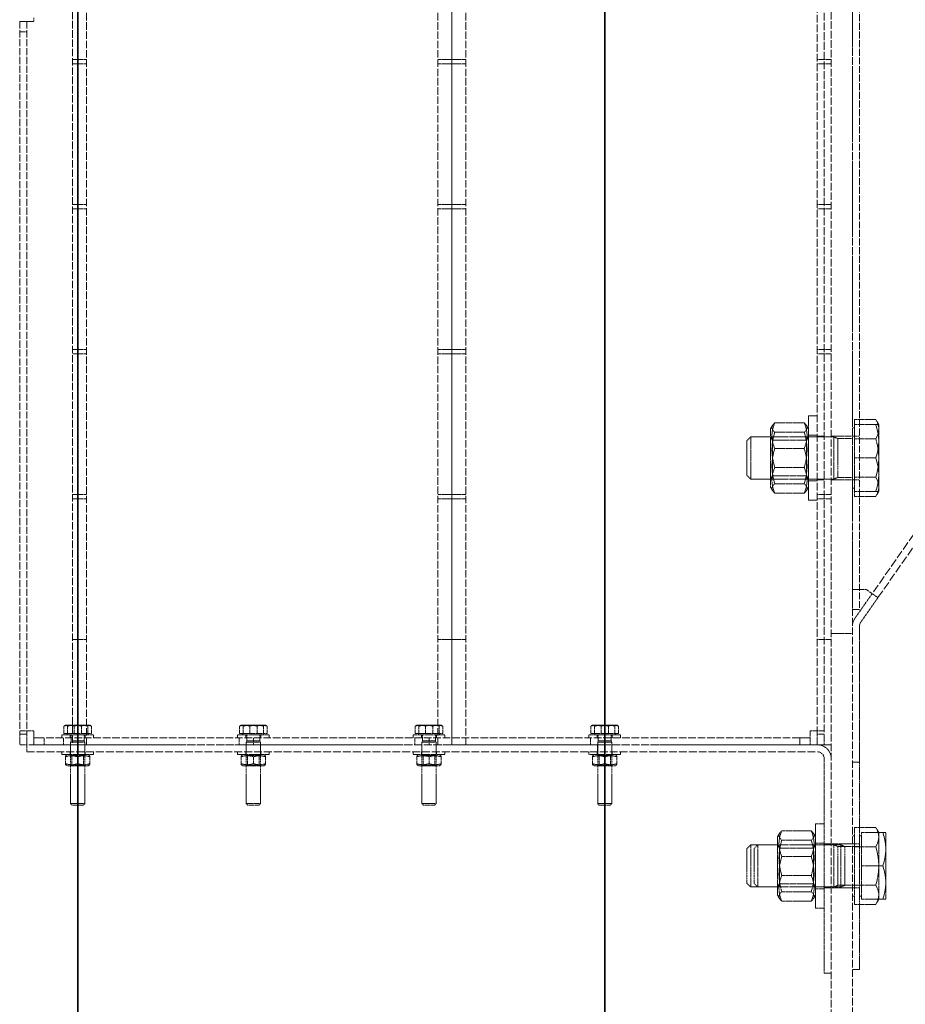
# Model space of a CAD drawing. Units: millimetres. Extents: x 11990 to 28246, y 20741 to 31881.
# Drawn here: x 18685 to 18937, y 27454 to 27734 of the extents above; entities that cross this region are included whole.
import ezdxf

# ---------------------------------------------------------------- set-up
doc = ezdxf.new("R2010")
doc.units = ezdxf.units.MM
doc.linetypes.add('DASHED', pattern=[0.2068, 0.1655, -0.0413])
doc.layers.add('Hidden (ISO)', color=1, linetype='DASHED', lineweight=18, true_color=0xff0000)
doc.layers.add('Visible (ISO)', color=7, linetype='Continuous', lineweight=35)

msp = doc.modelspace()

# ---------------------------------------------------------------- linework, layer by layer
at = {"layer": 'Hidden (ISO)', "ltscale": 13.084946}
for p, q in [((18915.534, 29384.642), (18915.534, 27104.642)), ((18921.534, 27104.642), (18921.534, 29384.642))]:
    msp.add_line(p, q, dxfattribs=at)
at = {"layer": 'Hidden (ISO)', "ltscale": 13.427397}
for p, q in [((18911.534, 27530.966), (18911.534, 29085.966)), ((18913.534, 29085.966), (18913.534, 27530.966))]:
    msp.add_line(p, q, dxfattribs=at)
at = {"layer": 'Hidden (ISO)', "ltscale": 12.789454}
for p, q in [((18703.534, 27527.962), (18703.534, 29009.083)), ((18803.534, 27527.962), (18803.534, 29009.083)), ((18811.534, 27527.962), (18811.534, 29009.083))]:
    msp.add_line(p, q, dxfattribs=at)
at = {"layer": 'Hidden (ISO)', "ltscale": 12.779774}
for p, q in [((18699.534, 29007.962), (18699.534, 27527.962)), ((18807.534, 29007.962), (18807.534, 27527.962)), ((18807.534, 27527.962), (18807.534, 29007.962))]:
    msp.add_line(p, q, dxfattribs=at)
at = {"layer": 'Hidden (ISO)', "ltscale": 11.88325}
for p, q in [((18921.53, 27959.642), (18921.53, 27566.449)), ((18923.53, 27959.642), (18923.53, 27566.449))]:
    msp.add_line(p, q, dxfattribs=at)
at = {"layer": 'Hidden (ISO)', "ltscale": 14.296005}
for p, q in [((19198.485, 27958.494), (18927.168, 27571.014)), ((18928.807, 27569.867), (19200.123, 27957.347))]:
    msp.add_line(p, q, dxfattribs=at)
at = {"layer": 'Hidden (ISO)', "ltscale": 0.298944}
for p, q in [((18684.534, 27733.966), (18688.534, 27733.966)), ((18928.807, 27569.867), (18925.53, 27572.161)), ((18688.534, 27531.966), (18684.534, 27531.966)), ((18699.034, 27528.666), (18703.034, 27528.666)), ((18749.034, 27528.666), (18753.034, 27528.666)), ((18799.034, 27528.666), (18803.034, 27528.666)), ((18849.034, 27528.666), (18853.034, 27528.666)), ((18699.034, 27511.196), (18703.034, 27511.196)), ((18749.034, 27511.196), (18753.034, 27511.196)), ((18799.034, 27511.196), (18803.034, 27511.196)), ((18849.034, 27511.196), (18853.034, 27511.196))]:
    msp.add_line(p, q, dxfattribs=at)
at = {"layer": 'Hidden (ISO)', "ltscale": 12.209865}
for p, q in [((18684.534, 27733.966), (18684.534, 27531.966)), ((18686.534, 27733.966), (18686.534, 27531.966))]:
    msp.add_line(p, q, dxfattribs=at)
at = {"layer": 'Hidden (ISO)', "ltscale": 0.047494}
msp.add_line((18688.534, 27734.966), (18688.534, 27733.966), dxfattribs=at)
at = {"layer": 'Hidden (ISO)', "ltscale": 0.095089}
for p, q in [((18686.534, 27730.966), (18684.534, 27730.966)), ((18911.534, 27615.892), (18913.534, 27615.892)), ((18911.534, 27603.392), (18913.534, 27603.392)), ((18923.53, 27572.161), (18921.53, 27572.161)), ((18923.53, 27566.449), (18921.53, 27566.449)), ((18913.534, 27531.966), (18911.534, 27531.966)), ((18684.534, 27530.966), (18686.534, 27530.966)), ((18688.534, 27529.966), (18688.534, 27527.966)), ((18691.534, 27527.966), (18691.534, 27529.966)), ((18696.984, 27527.966), (18696.984, 27529.966)), ((18701.084, 27527.966), (18701.084, 27529.966)), ((18746.984, 27527.966), (18746.984, 27529.966)), ((18751.084, 27527.966), (18751.084, 27529.966)), ((18796.984, 27527.966), (18796.984, 27529.966)), ((18801.084, 27527.966), (18801.084, 27529.966)), ((18846.984, 27527.966), (18846.984, 27529.966)), ((18851.084, 27527.966), (18851.084, 27529.966)), ((18906.534, 27529.966), (18906.534, 27527.966)), ((18909.534, 27527.966), (18909.534, 27529.966)), ((18913.534, 27530.966), (18911.534, 27530.966)), ((18686.534, 27527.966), (18684.534, 27527.966)), ((18686.534, 27527.962), (18686.534, 27525.962)), ((18698.984, 27527.962), (18698.984, 27525.962)), ((18703.084, 27527.962), (18703.084, 27525.962)), ((18748.984, 27527.962), (18748.984, 27525.962)), ((18753.084, 27527.962), (18753.084, 27525.962)), ((18798.984, 27527.962), (18798.984, 27525.962)), ((18803.084, 27527.962), (18803.084, 27525.962)), ((18848.984, 27527.962), (18848.984, 27525.962)), ((18853.084, 27527.962), (18853.084, 27525.962)), ((18911.534, 27527.966), (18913.534, 27527.966)), ((18923.534, 27522.967), (18921.534, 27522.967)), ((18913.534, 27499.712), (18915.534, 27499.712)), ((18918.284, 27499.462), (18916.284, 27499.462)), ((18921.534, 27499.712), (18923.534, 27499.712)), ((18923.534, 27498.988), (18921.534, 27498.988)), ((18913.534, 27487.212), (18915.534, 27487.212)), ((18918.284, 27487.462), (18916.284, 27487.462)), ((18923.534, 27487.935), (18921.534, 27487.935)), ((18921.534, 27487.212), (18923.534, 27487.212)), ((18923.534, 27463.956), (18921.534, 27463.956)), ((18913.534, 27462.962), (18915.534, 27462.962))]:
    msp.add_line(p, q, dxfattribs=at)
at = {"layer": 'Hidden (ISO)', "ltscale": 0.190278}
for p, q in [((18703.534, 27723.162), (18699.534, 27723.162)), ((18703.534, 27721.862), (18699.534, 27721.862)), ((18807.534, 27723.162), (18803.534, 27723.162)), ((18807.534, 27721.862), (18803.534, 27721.862)), ((18811.534, 27723.162), (18807.534, 27723.162)), ((18811.534, 27721.862), (18807.534, 27721.862)), ((18915.534, 27723.162), (18911.534, 27723.162)), ((18915.534, 27721.862), (18911.534, 27721.862)), ((18703.534, 27681.862), (18699.534, 27681.862)), ((18703.534, 27680.562), (18699.534, 27680.562)), ((18807.534, 27681.862), (18803.534, 27681.862)), ((18807.534, 27680.562), (18803.534, 27680.562)), ((18811.534, 27681.862), (18807.534, 27681.862)), ((18811.534, 27680.562), (18807.534, 27680.562)), ((18915.534, 27681.862), (18911.534, 27681.862)), ((18915.534, 27680.562), (18911.534, 27680.562)), ((18703.534, 27640.562), (18699.534, 27640.562)), ((18807.534, 27640.562), (18803.534, 27640.562)), ((18811.534, 27640.562), (18807.534, 27640.562)), ((18915.534, 27640.562), (18911.534, 27640.562)), ((18703.534, 27639.262), (18699.534, 27639.262)), ((18807.534, 27639.262), (18803.534, 27639.262)), ((18811.534, 27639.262), (18807.534, 27639.262)), ((18915.534, 27639.262), (18911.534, 27639.262)), ((18703.534, 27599.262), (18699.534, 27599.262)), ((18807.534, 27599.262), (18803.534, 27599.262)), ((18811.534, 27599.262), (18807.534, 27599.262)), ((18915.534, 27599.262), (18911.534, 27599.262)), ((18703.534, 27597.962), (18699.534, 27597.962)), ((18807.534, 27597.962), (18803.534, 27597.962)), ((18811.534, 27597.962), (18807.534, 27597.962)), ((18915.534, 27597.962), (18911.534, 27597.962)), ((18703.534, 27557.962), (18699.534, 27557.962)), ((18807.534, 27557.962), (18803.534, 27557.962)), ((18811.534, 27557.962), (18807.534, 27557.962)), ((18915.534, 27557.962), (18911.534, 27557.962)), ((18684.534, 27531.966), (18684.534, 27527.966)), ((18686.534, 27531.966), (18686.534, 27527.966)), ((18911.534, 27527.962), (18915.534, 27527.962))]:
    msp.add_line(p, q, dxfattribs=at)
at = {"layer": 'Hidden (ISO)', "ltscale": 1.794166}
for p, q in [((18909.034, 27621.642), (18909.034, 27597.642)), ((18911.034, 27505.462), (18911.034, 27481.462))]:
    msp.add_line(p, q, dxfattribs=at)
at = {"layer": 'Hidden (ISO)', "ltscale": 0.118886}
for p, q in [((18909.034, 27621.642), (18911.534, 27621.642)), ((18909.034, 27616.142), (18911.534, 27616.142)), ((18909.034, 27603.142), (18911.534, 27603.142)), ((18909.034, 27597.642), (18911.534, 27597.642)), ((18911.034, 27505.462), (18913.534, 27505.462)), ((18911.034, 27499.962), (18913.534, 27499.962)), ((18911.034, 27486.962), (18913.534, 27486.962)), ((18911.034, 27481.462), (18913.534, 27481.462))]:
    msp.add_line(p, q, dxfattribs=at)
at = {"layer": 'Hidden (ISO)', "ltscale": 0.055818}
for p, q in [((18898.234, 27617.942), (18898.821, 27618.959)), ((18909.034, 27617.942), (18908.446, 27618.959)), ((18898.234, 27601.342), (18898.821, 27600.324)), ((18909.034, 27601.342), (18908.446, 27600.324)), ((18900.234, 27501.762), (18900.821, 27502.779)), ((18911.034, 27501.762), (18910.446, 27502.779)), ((18900.234, 27485.162), (18900.821, 27484.144)), ((18911.034, 27485.162), (18910.446, 27484.144))]:
    msp.add_line(p, q, dxfattribs=at)
at = {"layer": 'Hidden (ISO)', "ltscale": 0.398932}
for p, q in [((18899.442, 27619.68), (18907.826, 27619.68)), ((18899.442, 27616.99), (18907.826, 27616.99)), ((18899.442, 27612.331), (18907.826, 27612.331)), ((18899.442, 27606.952), (18907.826, 27606.952)), ((18899.442, 27602.293), (18907.826, 27602.293)), ((18899.442, 27599.603), (18907.826, 27599.603)), ((18901.442, 27503.5), (18909.826, 27503.5)), ((18901.442, 27500.81), (18909.826, 27500.81)), ((18901.442, 27496.151), (18909.826, 27496.151)), ((18901.442, 27490.772), (18909.826, 27490.772)), ((18901.442, 27486.113), (18909.826, 27486.113)), ((18901.442, 27483.423), (18909.826, 27483.423))]:
    msp.add_line(p, q, dxfattribs=at)
at = {"layer": 'Hidden (ISO)', "ltscale": 0.028461}
for p, q in [((18922.134, 27618.242), (18921.534, 27618.242)), ((18922.134, 27601.042), (18921.534, 27601.042)), ((18922.134, 27502.062), (18921.534, 27502.062)), ((18924.134, 27502.062), (18923.534, 27502.062)), ((18922.134, 27484.862), (18921.534, 27484.862)), ((18924.134, 27484.862), (18923.534, 27484.862))]:
    msp.add_line(p, q, dxfattribs=at)
at = {"layer": 'Hidden (ISO)', "ltscale": 0.139795}
for p, q in [((18922.134, 27619.142), (18922.134, 27620.611)), ((18922.134, 27598.672), (18922.134, 27600.142))]:
    msp.add_line(p, q, dxfattribs=at)
at = {"layer": 'Hidden (ISO)', "ltscale": 0.287917}
for p, q in [((18922.134, 27620.611), (18928.185, 27620.611)), ((18922.134, 27619.142), (18928.185, 27619.142)), ((18922.134, 27615.126), (18928.185, 27615.126)), ((18922.134, 27609.642), (18928.185, 27609.642)), ((18922.134, 27604.157), (18928.185, 27604.157)), ((18922.134, 27600.142), (18928.185, 27600.142)), ((18922.134, 27598.672), (18928.185, 27598.672)), ((18922.134, 27504.431), (18928.185, 27504.431)), ((18924.134, 27502.962), (18930.185, 27502.962)), ((18922.134, 27498.946), (18928.185, 27498.946)), ((18924.134, 27493.462), (18930.185, 27493.462)), ((18922.134, 27487.977), (18928.185, 27487.977)), ((18924.134, 27483.962), (18930.185, 27483.962)), ((18922.134, 27482.492), (18928.185, 27482.492))]:
    msp.add_line(p, q, dxfattribs=at)
at = {"layer": 'Hidden (ISO)', "ltscale": 0.521994}
for p, q in [((18922.134, 27609.642), (18922.134, 27619.142)), ((18922.134, 27600.142), (18922.134, 27609.642)), ((18922.134, 27498.946), (18922.134, 27504.431)), ((18924.134, 27493.462), (18924.134, 27502.962)), ((18922.134, 27487.977), (18922.134, 27498.946)), ((18924.134, 27483.962), (18924.134, 27493.462)), ((18922.134, 27482.492), (18922.134, 27487.977))]:
    msp.add_line(p, q, dxfattribs=at)
at = {"layer": 'Hidden (ISO)', "ltscale": 0.080668}
for p, q in [((18929.034, 27619.142), (18928.185, 27620.611)), ((18929.034, 27600.142), (18928.185, 27598.672)), ((18929.034, 27502.962), (18928.185, 27504.431)), ((18929.034, 27483.962), (18928.185, 27482.492))]:
    msp.add_line(p, q, dxfattribs=at)
at = {"layer": 'Hidden (ISO)', "ltscale": 0.473387}
for p, q in [((18929.034, 27614.392), (18929.034, 27619.142)), ((18929.034, 27604.892), (18929.034, 27614.392)), ((18929.034, 27600.142), (18929.034, 27604.892)), ((18929.034, 27493.462), (18929.034, 27501.689)), ((18931.034, 27498.212), (18931.034, 27502.962)), ((18931.034, 27488.712), (18931.034, 27498.212)), ((18929.034, 27485.234), (18929.034, 27493.462)), ((18931.034, 27483.962), (18931.034, 27488.712))]:
    msp.add_line(p, q, dxfattribs=at)
at = {"layer": 'Hidden (ISO)', "ltscale": 0.072162}
for p, q in [((18891.534, 27614.568), (18892.607, 27615.642)), ((18891.534, 27604.715), (18892.607, 27603.642)), ((18891.534, 27498.388), (18892.607, 27499.462)), ((18893.534, 27498.388), (18894.607, 27499.462)), ((18891.534, 27488.535), (18892.607, 27487.462)), ((18893.534, 27488.535), (18894.607, 27487.462))]:
    msp.add_line(p, q, dxfattribs=at)
at = {"layer": 'Hidden (ISO)', "ltscale": 0.897033}
for p, q in [((18892.607, 27615.642), (18892.607, 27603.642)), ((18916.284, 27615.642), (18916.284, 27603.642)), ((18892.607, 27499.462), (18892.607, 27487.462)), ((18894.607, 27499.462), (18894.607, 27487.462)), ((18916.284, 27499.462), (18916.284, 27487.462)), ((18918.284, 27499.462), (18918.284, 27487.462))]:
    msp.add_line(p, q, dxfattribs=at)
at = {"layer": 'Hidden (ISO)', "ltscale": 1.126762}
for p, q in [((18916.284, 27615.642), (18892.607, 27615.642)), ((18916.284, 27603.642), (18892.607, 27603.642)), ((18916.284, 27499.462), (18892.607, 27499.462)), ((18916.284, 27487.462), (18892.607, 27487.462))]:
    msp.add_line(p, q, dxfattribs=at)
at = {"layer": 'Hidden (ISO)', "ltscale": 1.240934}
for p, q in [((18898.234, 27617.942), (18898.234, 27601.342)), ((18900.234, 27501.762), (18900.234, 27485.162))]:
    msp.add_line(p, q, dxfattribs=at)
at = {"layer": 'Hidden (ISO)', "ltscale": 0.051956}
for p, q in [((18898.78, 27614.695), (18898.234, 27615.642)), ((18908.487, 27614.695), (18909.034, 27615.642)), ((18898.78, 27604.589), (18898.234, 27603.641)), ((18908.487, 27604.589), (18909.034, 27603.641)), ((18900.78, 27498.515), (18900.234, 27499.462)), ((18910.487, 27498.515), (18911.034, 27499.462)), ((18900.78, 27488.409), (18900.234, 27487.461)), ((18910.487, 27488.409), (18911.034, 27487.461))]:
    msp.add_line(p, q, dxfattribs=at)
at = {"layer": 'Hidden (ISO)', "ltscale": 0.285466}
for p, q in [((18921.534, 27615.892), (18915.534, 27615.892)), ((18921.534, 27603.392), (18915.534, 27603.392)), ((18921.534, 27559.642), (18915.534, 27559.642)), ((18915.534, 27499.712), (18921.534, 27499.712)), ((18915.534, 27487.212), (18921.534, 27487.212))]:
    msp.add_line(p, q, dxfattribs=at)
at = {"layer": 'Hidden (ISO)', "ltscale": 0.05575}
for p, q in [((18917.357, 27615.168), (18916.284, 27615.642)), ((18917.357, 27604.115), (18916.284, 27603.642)), ((18917.357, 27498.988), (18916.284, 27499.462)), ((18919.357, 27498.988), (18918.284, 27499.462)), ((18917.357, 27487.935), (18916.284, 27487.462)), ((18919.357, 27487.935), (18918.284, 27487.462))]:
    msp.add_line(p, q, dxfattribs=at)
at = {"layer": 'Hidden (ISO)', "ltscale": 0.094917}
for p, q in [((18921.534, 27615.892), (18923.53, 27615.892)), ((18921.534, 27603.392), (18923.53, 27603.392))]:
    msp.add_line(p, q, dxfattribs=at)
at = {"layer": 'Hidden (ISO)', "ltscale": 0.736515}
for p, q in [((18891.534, 27604.715), (18891.534, 27614.568)), ((18891.534, 27488.535), (18891.534, 27498.388)), ((18893.534, 27488.535), (18893.534, 27498.388))]:
    msp.add_line(p, q, dxfattribs=at)
at = {"layer": 'Hidden (ISO)', "ltscale": 0.755436}
for p, q in [((18898.78, 27604.589), (18898.78, 27614.695)), ((18908.487, 27614.695), (18908.487, 27604.589)), ((18900.78, 27488.409), (18900.78, 27498.515)), ((18910.487, 27498.515), (18910.487, 27488.409))]:
    msp.add_line(p, q, dxfattribs=at)
at = {"layer": 'Hidden (ISO)', "ltscale": 0.461863}
for p, q in [((18898.78, 27614.695), (18908.487, 27614.695)), ((18898.78, 27604.589), (18908.487, 27604.589)), ((18900.78, 27498.515), (18910.487, 27498.515)), ((18900.78, 27488.409), (18910.487, 27488.409))]:
    msp.add_line(p, q, dxfattribs=at)
at = {"layer": 'Hidden (ISO)', "ltscale": 0.826218}
for p, q in [((18917.357, 27615.168), (18917.357, 27604.115)), ((18917.357, 27498.988), (18917.357, 27487.935)), ((18919.357, 27498.988), (18919.357, 27487.935))]:
    msp.add_line(p, q, dxfattribs=at)
at = {"layer": 'Hidden (ISO)', "ltscale": 0.198671}
for p, q in [((18921.534, 27615.168), (18917.357, 27615.168)), ((18921.534, 27604.115), (18917.357, 27604.115)), ((18921.534, 27498.988), (18917.357, 27498.988)), ((18921.534, 27487.935), (18917.357, 27487.935))]:
    msp.add_line(p, q, dxfattribs=at)
at = {"layer": 'Hidden (ISO)', "ltscale": 0.407431}
for p, q in [((18927.168, 27571.014), (18922.257, 27564)), ((18923.895, 27562.853), (18928.807, 27569.867))]:
    msp.add_line(p, q, dxfattribs=at)
at = {"layer": 'Hidden (ISO)', "ltscale": 0.149422}
for p, q in [((18925.53, 27572.161), (18923.53, 27572.161)), ((18688.534, 27529.966), (18688.534, 27531.966)), ((18909.534, 27531.966), (18911.534, 27531.966)), ((18909.534, 27531.966), (18909.534, 27529.966))]:
    msp.add_line(p, q, dxfattribs=at)
at = {"layer": 'Hidden (ISO)', "ltscale": 1.84365}
msp.add_line((18923.534, 27522.967), (18923.534, 27561.706), dxfattribs=at)
at = {"layer": 'Hidden (ISO)', "ltscale": 0.099248}
for p, q in [((18697.13, 27531.167), (18697.13, 27533.254)), ((18698.176, 27531.167), (18698.176, 27533.254)), ((18699.988, 27531.167), (18699.988, 27533.254)), ((18702.08, 27531.167), (18702.08, 27533.254)), ((18703.891, 27531.167), (18703.891, 27533.254)), ((18704.937, 27531.167), (18704.937, 27533.254)), ((18747.13, 27531.167), (18747.13, 27533.254)), ((18748.176, 27531.167), (18748.176, 27533.254)), ((18749.988, 27531.167), (18749.988, 27533.254)), ((18752.08, 27531.167), (18752.08, 27533.254)), ((18753.891, 27531.167), (18753.891, 27533.254)), ((18754.937, 27531.167), (18754.937, 27533.254)), ((18797.13, 27531.167), (18797.13, 27533.254)), ((18798.176, 27531.167), (18798.176, 27533.254)), ((18799.988, 27531.167), (18799.988, 27533.254)), ((18802.08, 27531.167), (18802.08, 27533.254)), ((18803.891, 27531.167), (18803.891, 27533.254)), ((18804.937, 27531.167), (18804.937, 27533.254)), ((18847.13, 27531.167), (18847.13, 27533.254)), ((18848.176, 27531.167), (18848.176, 27533.254)), ((18849.988, 27531.167), (18849.988, 27533.254)), ((18852.08, 27531.167), (18852.08, 27533.254)), ((18853.891, 27531.167), (18853.891, 27533.254)), ((18854.937, 27531.167), (18854.937, 27533.254))]:
    msp.add_line(p, q, dxfattribs=at)
at = {"layer": 'Hidden (ISO)', "ltscale": 0.19225}
for p, q in [((18699.988, 27531.167), (18697.13, 27531.167)), ((18703.891, 27531.167), (18699.988, 27531.167)), ((18704.937, 27531.167), (18703.891, 27531.167)), ((18749.988, 27531.167), (18747.13, 27531.167)), ((18753.891, 27531.167), (18749.988, 27531.167)), ((18754.937, 27531.167), (18753.891, 27531.167)), ((18799.988, 27531.167), (18797.13, 27531.167)), ((18803.891, 27531.167), (18799.988, 27531.167)), ((18804.937, 27531.167), (18803.891, 27531.167)), ((18849.988, 27531.167), (18847.13, 27531.167)), ((18853.891, 27531.167), (18849.988, 27531.167)), ((18854.937, 27531.167), (18853.891, 27531.167))]:
    msp.add_line(p, q, dxfattribs=at)
at = {"layer": 'Hidden (ISO)', "ltscale": 0.006685}
for p, q in [((18697.534, 27533.567), (18697.41, 27533.495)), ((18704.534, 27533.567), (18704.657, 27533.495)), ((18747.534, 27533.567), (18747.41, 27533.495)), ((18754.534, 27533.567), (18754.657, 27533.495)), ((18797.534, 27533.567), (18797.41, 27533.495)), ((18804.534, 27533.567), (18804.657, 27533.495)), ((18847.534, 27533.567), (18847.41, 27533.495)), ((18854.534, 27533.567), (18854.657, 27533.495))]:
    msp.add_line(p, q, dxfattribs=at)
at = {"layer": 'Hidden (ISO)', "ltscale": 0.130732}
for p, q in [((18698.559, 27533.567), (18697.534, 27533.567)), ((18748.559, 27533.567), (18747.534, 27533.567)), ((18798.559, 27533.567), (18797.534, 27533.567)), ((18848.559, 27533.567), (18847.534, 27533.567))]:
    msp.add_line(p, q, dxfattribs=at)
at = {"layer": 'Hidden (ISO)', "ltscale": 0.018943}
for p, q in [((18698.084, 27531.167), (18698.084, 27530.766)), ((18703.984, 27531.167), (18703.984, 27530.766)), ((18748.084, 27531.167), (18748.084, 27530.766)), ((18753.984, 27531.167), (18753.984, 27530.766)), ((18798.084, 27531.167), (18798.084, 27530.766)), ((18803.984, 27531.167), (18803.984, 27530.766)), ((18848.084, 27531.167), (18848.084, 27530.766)), ((18853.984, 27531.167), (18853.984, 27530.766))]:
    msp.add_line(p, q, dxfattribs=at)
at = {"layer": 'Hidden (ISO)', "ltscale": 0.174343}
for p, q in [((18701.939, 27533.567), (18698.559, 27533.567)), ((18704.414, 27533.567), (18701.939, 27533.567)), ((18751.939, 27533.567), (18748.559, 27533.567)), ((18754.414, 27533.567), (18751.939, 27533.567)), ((18801.939, 27533.567), (18798.559, 27533.567)), ((18804.414, 27533.567), (18801.939, 27533.567)), ((18851.939, 27533.567), (18848.559, 27533.567)), ((18854.414, 27533.567), (18851.939, 27533.567))]:
    msp.add_line(p, q, dxfattribs=at)
at = {"layer": 'Hidden (ISO)', "ltscale": 0.043511}
for p, q in [((18704.534, 27533.567), (18704.414, 27533.567)), ((18754.534, 27533.567), (18754.414, 27533.567)), ((18804.534, 27533.567), (18804.414, 27533.567)), ((18854.534, 27533.567), (18854.414, 27533.567))]:
    msp.add_line(p, q, dxfattribs=at)
at = {"layer": 'Hidden (ISO)', "ltscale": 0.201826}
for p, q in [((18691.534, 27529.966), (18688.534, 27529.966)), ((18909.534, 27529.966), (18906.534, 27529.966)), ((18911.534, 27530.966), (18911.534, 27527.966)), ((18913.534, 27527.966), (18913.534, 27530.966)), ((18688.534, 27527.966), (18691.534, 27527.966)), ((18906.534, 27527.966), (18909.534, 27527.966))]:
    msp.add_line(p, q, dxfattribs=at)
at = {"layer": 'Hidden (ISO)', "ltscale": 12.995648}
for p, q in [((18906.534, 27529.966), (18691.534, 27529.966)), ((18906.534, 27527.966), (18691.534, 27527.966))]:
    msp.add_line(p, q, dxfattribs=at)
at = {"layer": 'Hidden (ISO)', "ltscale": 0.67275}
for p, q in [((18696.534, 27530.766), (18705.534, 27530.766)), ((18746.534, 27530.766), (18755.534, 27530.766)), ((18796.534, 27530.766), (18805.534, 27530.766)), ((18846.534, 27530.766), (18855.534, 27530.766)), ((18696.534, 27525.162), (18705.534, 27525.162)), ((18746.534, 27525.162), (18755.534, 27525.162)), ((18805.534, 27525.162), (18796.534, 27525.162)), ((18855.534, 27525.162), (18846.534, 27525.162))]:
    msp.add_line(p, q, dxfattribs=at)
at = {"layer": 'Hidden (ISO)', "ltscale": 0.037976}
for p, q in [((18696.534, 27529.966), (18696.534, 27530.766)), ((18698.884, 27529.966), (18698.884, 27530.766)), ((18703.184, 27529.966), (18703.184, 27530.766)), ((18705.534, 27529.966), (18705.534, 27530.766)), ((18746.534, 27529.966), (18746.534, 27530.766)), ((18748.884, 27529.966), (18748.884, 27530.766)), ((18753.184, 27529.966), (18753.184, 27530.766)), ((18755.534, 27529.966), (18755.534, 27530.766)), ((18796.534, 27529.966), (18796.534, 27530.766)), ((18798.884, 27529.966), (18798.884, 27530.766)), ((18803.184, 27529.966), (18803.184, 27530.766)), ((18805.534, 27529.966), (18805.534, 27530.766)), ((18846.534, 27529.966), (18846.534, 27530.766)), ((18848.884, 27529.966), (18848.884, 27530.766)), ((18853.184, 27529.966), (18853.184, 27530.766)), ((18855.534, 27529.966), (18855.534, 27530.766)), ((18696.534, 27525.162), (18696.534, 27525.962)), ((18698.884, 27525.162), (18698.884, 27525.962)), ((18703.184, 27525.162), (18703.184, 27525.962)), ((18705.534, 27525.162), (18705.534, 27525.962)), ((18746.534, 27525.162), (18746.534, 27525.962)), ((18748.884, 27525.162), (18748.884, 27525.962)), ((18753.184, 27525.162), (18753.184, 27525.962)), ((18755.534, 27525.162), (18755.534, 27525.962)), ((18796.534, 27525.962), (18796.534, 27525.162)), ((18798.884, 27525.962), (18798.884, 27525.162)), ((18803.184, 27525.962), (18803.184, 27525.162)), ((18805.534, 27525.962), (18805.534, 27525.162)), ((18846.534, 27525.962), (18846.534, 27525.162)), ((18848.884, 27525.962), (18848.884, 27525.162)), ((18853.184, 27525.962), (18853.184, 27525.162)), ((18855.534, 27525.962), (18855.534, 27525.162))]:
    msp.add_line(p, q, dxfattribs=at)
at = {"layer": 'Hidden (ISO)', "ltscale": 0.022243}
for p, q in [((18699.223, 27529.096), (18699.034, 27528.666)), ((18702.844, 27529.096), (18703.034, 27528.666)), ((18749.223, 27529.096), (18749.034, 27528.666)), ((18752.844, 27529.096), (18753.034, 27528.666)), ((18799.223, 27529.096), (18799.034, 27528.666)), ((18802.844, 27529.096), (18803.034, 27528.666)), ((18849.223, 27529.096), (18849.034, 27528.666)), ((18852.844, 27529.096), (18853.034, 27528.666))]:
    msp.add_line(p, q, dxfattribs=at)
at = {"layer": 'Hidden (ISO)', "ltscale": 0.831397}
for p, q in [((18699.034, 27528.666), (18699.034, 27511.196)), ((18703.034, 27528.666), (18703.034, 27511.196)), ((18749.034, 27528.666), (18749.034, 27511.196)), ((18753.034, 27528.666), (18753.034, 27511.196)), ((18799.034, 27528.666), (18799.034, 27511.196)), ((18803.034, 27528.666), (18803.034, 27511.196)), ((18849.034, 27528.666), (18849.034, 27511.196)), ((18853.034, 27528.666), (18853.034, 27511.196))]:
    msp.add_line(p, q, dxfattribs=at)
at = {"layer": 'Hidden (ISO)', "ltscale": 0.079406}
for p, q in [((18699.223, 27530.766), (18699.223, 27529.096)), ((18702.844, 27530.766), (18702.844, 27529.096)), ((18749.223, 27530.766), (18749.223, 27529.096)), ((18752.844, 27530.766), (18752.844, 27529.096)), ((18799.223, 27530.766), (18799.223, 27529.096)), ((18802.844, 27530.766), (18802.844, 27529.096)), ((18849.223, 27530.766), (18849.223, 27529.096)), ((18852.844, 27530.766), (18852.844, 27529.096))]:
    msp.add_line(p, q, dxfattribs=at)
at = {"layer": 'Hidden (ISO)', "ltscale": 0.270618}
for p, q in [((18699.223, 27529.096), (18702.844, 27529.096)), ((18749.223, 27529.096), (18752.844, 27529.096)), ((18799.223, 27529.096), (18802.844, 27529.096)), ((18849.223, 27529.096), (18852.844, 27529.096))]:
    msp.add_line(p, q, dxfattribs=at)
at = {"layer": 'Hidden (ISO)', "ltscale": 13.600097}
for p, q in [((18911.534, 27527.962), (18686.534, 27527.962)), ((18686.534, 27525.962), (18911.534, 27525.962))]:
    msp.add_line(p, q, dxfattribs=at)
at = {"layer": 'Hidden (ISO)', "ltscale": 0.000131579}
msp.add_line((18911.534, 27527.962), (18911.534, 27527.966), dxfattribs=at)
at = {"layer": 'Hidden (ISO)', "ltscale": 0.030126}
for p, q in [((18698.084, 27525.162), (18697.534, 27524.844)), ((18703.984, 27525.162), (18704.534, 27524.844)), ((18748.084, 27525.162), (18747.534, 27524.844)), ((18753.984, 27525.162), (18754.534, 27524.844)), ((18798.084, 27525.162), (18797.534, 27524.844)), ((18803.984, 27525.162), (18804.534, 27524.844)), ((18848.084, 27525.162), (18847.534, 27524.844)), ((18853.984, 27525.162), (18854.534, 27524.844)), ((18698.084, 27521.962), (18697.534, 27522.279)), ((18703.984, 27521.962), (18704.534, 27522.279)), ((18748.084, 27521.962), (18747.534, 27522.279)), ((18753.984, 27521.962), (18754.534, 27522.279)), ((18798.084, 27521.962), (18797.534, 27522.279)), ((18803.984, 27521.962), (18804.534, 27522.279)), ((18848.084, 27521.962), (18847.534, 27522.279)), ((18853.984, 27521.962), (18854.534, 27522.279))]:
    msp.add_line(p, q, dxfattribs=at)
at = {"layer": 'Hidden (ISO)', "ltscale": 0.097549}
for p, q in [((18697.534, 27524.531), (18697.534, 27524.844)), ((18704.534, 27524.844), (18704.534, 27524.531)), ((18747.534, 27524.531), (18747.534, 27524.844)), ((18754.534, 27524.844), (18754.534, 27524.531)), ((18797.534, 27524.531), (18797.534, 27524.844)), ((18804.534, 27524.844), (18804.534, 27524.531)), ((18847.534, 27524.531), (18847.534, 27524.844)), ((18854.534, 27524.844), (18854.534, 27524.531)), ((18697.534, 27522.279), (18697.534, 27522.592)), ((18704.534, 27522.592), (18704.534, 27522.279)), ((18747.534, 27522.279), (18747.534, 27522.592)), ((18754.534, 27522.592), (18754.534, 27522.279)), ((18797.534, 27522.279), (18797.534, 27522.592)), ((18804.534, 27522.592), (18804.534, 27522.279)), ((18847.534, 27522.279), (18847.534, 27522.592)), ((18854.534, 27522.592), (18854.534, 27522.279))]:
    msp.add_line(p, q, dxfattribs=at)
at = {"layer": 'Hidden (ISO)', "ltscale": 0.092219}
for p, q in [((18697.534, 27524.531), (18697.534, 27522.592)), ((18704.534, 27524.531), (18704.534, 27522.592)), ((18747.534, 27524.531), (18747.534, 27522.592)), ((18751.034, 27524.531), (18751.034, 27522.592)), ((18754.534, 27524.531), (18754.534, 27522.592)), ((18797.534, 27524.531), (18797.534, 27522.592)), ((18801.034, 27524.531), (18801.034, 27522.592)), ((18804.534, 27524.531), (18804.534, 27522.592)), ((18847.534, 27524.531), (18847.534, 27522.592)), ((18854.534, 27524.531), (18854.534, 27522.592))]:
    msp.add_line(p, q, dxfattribs=at)
at = {"layer": 'Hidden (ISO)', "ltscale": 0.020723}
for p, q in [((18699.413, 27524.943), (18699.034, 27525.162)), ((18702.655, 27524.943), (18703.034, 27525.162)), ((18749.413, 27524.943), (18749.034, 27525.162)), ((18752.655, 27524.943), (18753.034, 27525.162)), ((18799.413, 27524.943), (18799.034, 27525.162)), ((18802.655, 27524.943), (18803.034, 27525.162)), ((18849.413, 27524.943), (18849.034, 27525.162)), ((18852.655, 27524.943), (18853.034, 27525.162)), ((18699.413, 27522.18), (18699.034, 27521.962)), ((18702.655, 27522.18), (18703.034, 27521.962)), ((18749.413, 27522.18), (18749.034, 27521.962)), ((18752.655, 27522.18), (18753.034, 27521.962)), ((18799.413, 27522.18), (18799.034, 27521.962)), ((18802.655, 27522.18), (18803.034, 27521.962)), ((18849.413, 27522.18), (18849.034, 27521.962)), ((18852.655, 27522.18), (18853.034, 27521.962))]:
    msp.add_line(p, q, dxfattribs=at)
at = {"layer": 'Hidden (ISO)', "ltscale": 0.242275}
for p, q in [((18699.413, 27524.943), (18702.655, 27524.943)), ((18749.413, 27524.943), (18752.655, 27524.943)), ((18799.413, 27524.943), (18802.655, 27524.943)), ((18849.413, 27524.943), (18852.655, 27524.943)), ((18702.655, 27522.18), (18699.413, 27522.18)), ((18752.655, 27522.18), (18749.413, 27522.18)), ((18802.655, 27522.18), (18799.413, 27522.18)), ((18852.655, 27522.18), (18849.413, 27522.18))]:
    msp.add_line(p, q, dxfattribs=at)
at = {"layer": 'Hidden (ISO)', "ltscale": 0.13138}
for p, q in [((18699.413, 27524.943), (18699.413, 27522.18)), ((18702.655, 27524.943), (18702.655, 27522.18)), ((18749.413, 27524.943), (18749.413, 27522.18)), ((18752.655, 27524.943), (18752.655, 27522.18)), ((18799.413, 27524.943), (18799.413, 27522.18)), ((18802.655, 27524.943), (18802.655, 27522.18)), ((18849.413, 27524.943), (18849.413, 27522.18)), ((18852.655, 27524.943), (18852.655, 27522.18))]:
    msp.add_line(p, q, dxfattribs=at)
at = {"layer": 'Hidden (ISO)', "ltscale": 2.903158}
msp.add_line((18913.534, 27523.962), (18913.534, 27462.962), dxfattribs=at)
at = {"layer": 'Hidden (ISO)', "ltscale": 2.808472}
msp.add_line((18923.534, 27522.967), (18923.534, 27463.956), dxfattribs=at)
at = {"layer": 'Hidden (ISO)', "ltscale": 0.44099}
for p, q in [((18698.084, 27521.962), (18703.984, 27521.962)), ((18748.084, 27521.962), (18753.984, 27521.962)), ((18798.084, 27521.962), (18803.984, 27521.962)), ((18848.084, 27521.962), (18853.984, 27521.962))]:
    msp.add_line(p, q, dxfattribs=at)
at = {"layer": 'Hidden (ISO)', "ltscale": 0.028807}
for p, q in [((18699.463, 27510.766), (18699.034, 27511.196)), ((18702.604, 27510.766), (18703.034, 27511.196)), ((18749.463, 27510.766), (18749.034, 27511.196)), ((18752.604, 27510.766), (18753.034, 27511.196)), ((18799.463, 27510.766), (18799.034, 27511.196)), ((18802.604, 27510.766), (18803.034, 27511.196)), ((18849.463, 27510.766), (18849.034, 27511.196)), ((18852.604, 27510.766), (18853.034, 27511.196))]:
    msp.add_line(p, q, dxfattribs=at)
at = {"layer": 'Hidden (ISO)', "ltscale": 0.234737}
for p, q in [((18702.604, 27510.766), (18699.463, 27510.766)), ((18752.604, 27510.766), (18749.463, 27510.766)), ((18802.604, 27510.766), (18799.463, 27510.766)), ((18852.604, 27510.766), (18849.463, 27510.766))]:
    msp.add_line(p, q, dxfattribs=at)
at = {"layer": 'Hidden (ISO)', "ltscale": 0.236643}
for p, q in [((18929.034, 27501.689), (18929.034, 27502.962)), ((18929.034, 27483.962), (18929.034, 27485.234))]:
    msp.add_line(p, q, dxfattribs=at)
at = {"layer": 'Hidden (ISO)', "ltscale": 0.116195}
msp.add_arc((18925.534, 27561.706), 4, 145, 180, dxfattribs=at)
at = {"layer": 'Hidden (ISO)', "ltscale": 0.058048}
msp.add_arc((18925.534, 27561.706), 2, 145, 180, dxfattribs=at)
at = {"layer": 'Hidden (ISO)', "ltscale": 0.298944}
msp.add_arc((18911.534, 27523.962), 4, 0, 90, dxfattribs=at)
at = {"layer": 'Hidden (ISO)', "ltscale": 0.149422}
msp.add_arc((18911.534, 27523.962), 2, 0, 90, dxfattribs=at)
at = {"layer": 'Hidden (ISO)', "ltscale": 0.502111}
for points in [[(18899.442, 27619.68), (18897.942, 27616.006), (18899.442, 27612.331)], [(18899.442, 27616.99), (18897.942, 27618.335), (18899.442, 27619.68)], [(18907.826, 27619.68), (18909.326, 27618.335), (18907.826, 27616.99)], [(18907.826, 27612.331), (18909.326, 27616.006), (18907.826, 27619.68)], [(18899.442, 27606.952), (18897.942, 27611.971), (18899.442, 27616.99)], [(18907.826, 27616.99), (18909.326, 27611.971), (18907.826, 27606.952)], [(18899.442, 27612.331), (18897.942, 27607.312), (18899.442, 27602.293)], [(18907.826, 27602.293), (18909.326, 27607.312), (18907.826, 27612.331)], [(18899.442, 27599.603), (18897.942, 27603.278), (18899.442, 27606.952)], [(18907.826, 27606.952), (18909.326, 27603.278), (18907.826, 27599.603)], [(18899.442, 27602.293), (18897.942, 27600.948), (18899.442, 27599.603)], [(18907.826, 27599.603), (18909.326, 27600.948), (18907.826, 27602.293)], [(18901.442, 27503.5), (18899.942, 27499.826), (18901.442, 27496.151)], [(18901.442, 27500.81), (18899.942, 27502.155), (18901.442, 27503.5)], [(18909.826, 27503.5), (18911.326, 27502.155), (18909.826, 27500.81)], [(18909.826, 27496.151), (18911.326, 27499.826), (18909.826, 27503.5)], [(18901.442, 27490.772), (18899.942, 27495.791), (18901.442, 27500.81)], [(18909.826, 27500.81), (18911.326, 27495.791), (18909.826, 27490.772)], [(18901.442, 27496.151), (18899.942, 27491.132), (18901.442, 27486.113)], [(18909.826, 27486.113), (18911.326, 27491.132), (18909.826, 27496.151)], [(18901.442, 27483.423), (18899.942, 27487.098), (18901.442, 27490.772)], [(18909.826, 27490.772), (18911.326, 27487.098), (18909.826, 27483.423)], [(18901.442, 27486.113), (18899.942, 27484.768), (18901.442, 27483.423)], [(18909.826, 27483.423), (18911.326, 27484.768), (18909.826, 27486.113)]]:
    msp.add_rational_spline(points, [1, 1.15470053838, 1], degree=2, dxfattribs=at)
at = {"layer": 'Hidden (ISO)', "ltscale": 0.264948}
for points in [[(18929.034, 27617.869), (18929.034, 27619.142), (18928.185, 27620.611)], [(18929.034, 27614.392), (18929.034, 27616.596), (18928.185, 27619.142)], [(18928.185, 27619.142), (18929.034, 27619.142), (18929.034, 27619.142)], [(18928.185, 27615.126), (18929.034, 27616.596), (18929.034, 27617.869)], [(18929.034, 27609.642), (18929.034, 27612.187), (18928.185, 27615.126)], [(18928.185, 27609.642), (18929.034, 27612.187), (18929.034, 27614.392)], [(18928.185, 27604.157), (18929.034, 27607.096), (18929.034, 27609.642)], [(18929.034, 27604.892), (18929.034, 27607.096), (18928.185, 27609.642)], [(18928.185, 27600.142), (18929.034, 27602.687), (18929.034, 27604.892)], [(18929.034, 27601.414), (18929.034, 27602.687), (18928.185, 27604.157)], [(18928.185, 27598.672), (18929.034, 27600.142), (18929.034, 27601.414)], [(18929.034, 27600.142), (18929.034, 27600.142), (18928.185, 27600.142)], [(18929.034, 27501.689), (18929.034, 27502.962), (18928.185, 27504.431)], [(18928.185, 27498.946), (18929.034, 27500.416), (18929.034, 27501.689)], [(18930.185, 27502.962), (18931.034, 27502.962), (18931.034, 27502.962)], [(18931.034, 27498.212), (18931.034, 27500.416), (18930.185, 27502.962)], [(18929.034, 27493.462), (18929.034, 27496.007), (18928.185, 27498.946)], [(18930.185, 27493.462), (18931.034, 27496.007), (18931.034, 27498.212)], [(18928.185, 27487.977), (18929.034, 27490.916), (18929.034, 27493.462)], [(18931.034, 27488.712), (18931.034, 27490.916), (18930.185, 27493.462)], [(18929.034, 27485.234), (18929.034, 27486.507), (18928.185, 27487.977)], [(18930.185, 27483.962), (18931.034, 27486.507), (18931.034, 27488.712)], [(18928.185, 27482.492), (18929.034, 27483.962), (18929.034, 27485.234)], [(18931.034, 27483.962), (18931.034, 27483.962), (18930.185, 27483.962)]]:
    msp.add_rational_spline(points, [1, 1.0379548493, 1], degree=2, dxfattribs=at)
at = {"layer": 'Hidden (ISO)', "ltscale": 0.097552}
for points in [[(18697.13, 27533.254), (18697.41, 27533.567), (18697.653, 27533.567)], [(18698.559, 27533.567), (18697.896, 27533.567), (18697.13, 27533.254)], [(18697.653, 27533.567), (18697.896, 27533.567), (18698.176, 27533.254)], [(18698.176, 27533.254), (18699.222, 27533.567), (18700.128, 27533.567)], [(18699.988, 27533.254), (18699.222, 27533.567), (18698.559, 27533.567)], [(18701.939, 27533.567), (18701.034, 27533.567), (18699.988, 27533.254)], [(18700.128, 27533.567), (18701.034, 27533.567), (18702.08, 27533.254)], [(18703.891, 27533.254), (18702.845, 27533.567), (18701.939, 27533.567)], [(18702.08, 27533.254), (18702.845, 27533.567), (18703.508, 27533.567)], [(18703.508, 27533.567), (18704.172, 27533.567), (18704.937, 27533.254)], [(18704.414, 27533.567), (18704.172, 27533.567), (18703.891, 27533.254)], [(18704.937, 27533.254), (18704.657, 27533.567), (18704.414, 27533.567)], [(18747.13, 27533.254), (18747.41, 27533.567), (18747.653, 27533.567)], [(18748.559, 27533.567), (18747.896, 27533.567), (18747.13, 27533.254)], [(18747.653, 27533.567), (18747.896, 27533.567), (18748.176, 27533.254)], [(18748.176, 27533.254), (18749.222, 27533.567), (18750.128, 27533.567)], [(18749.988, 27533.254), (18749.222, 27533.567), (18748.559, 27533.567)], [(18751.939, 27533.567), (18751.034, 27533.567), (18749.988, 27533.254)], [(18750.128, 27533.567), (18751.034, 27533.567), (18752.08, 27533.254)], [(18753.891, 27533.254), (18752.845, 27533.567), (18751.939, 27533.567)], [(18752.08, 27533.254), (18752.845, 27533.567), (18753.508, 27533.567)], [(18753.508, 27533.567), (18754.172, 27533.567), (18754.937, 27533.254)], [(18754.414, 27533.567), (18754.172, 27533.567), (18753.891, 27533.254)], [(18754.937, 27533.254), (18754.657, 27533.567), (18754.414, 27533.567)], [(18797.13, 27533.254), (18797.41, 27533.567), (18797.653, 27533.567)], [(18798.559, 27533.567), (18797.896, 27533.567), (18797.13, 27533.254)], [(18797.653, 27533.567), (18797.896, 27533.567), (18798.176, 27533.254)], [(18798.176, 27533.254), (18799.222, 27533.567), (18800.128, 27533.567)], [(18799.988, 27533.254), (18799.222, 27533.567), (18798.559, 27533.567)], [(18801.939, 27533.567), (18801.034, 27533.567), (18799.988, 27533.254)], [(18800.128, 27533.567), (18801.034, 27533.567), (18802.08, 27533.254)], [(18803.891, 27533.254), (18802.845, 27533.567), (18801.939, 27533.567)], [(18802.08, 27533.254), (18802.845, 27533.567), (18803.508, 27533.567)], [(18803.508, 27533.567), (18804.172, 27533.567), (18804.937, 27533.254)], [(18804.414, 27533.567), (18804.172, 27533.567), (18803.891, 27533.254)], [(18804.937, 27533.254), (18804.657, 27533.567), (18804.414, 27533.567)], [(18848.559, 27533.567), (18847.896, 27533.567), (18847.13, 27533.254)], [(18847.13, 27533.254), (18847.41, 27533.567), (18847.653, 27533.567)], [(18847.653, 27533.567), (18847.896, 27533.567), (18848.176, 27533.254)], [(18848.176, 27533.254), (18849.222, 27533.567), (18850.128, 27533.567)], [(18849.988, 27533.254), (18849.222, 27533.567), (18848.559, 27533.567)], [(18851.939, 27533.567), (18851.034, 27533.567), (18849.988, 27533.254)], [(18850.128, 27533.567), (18851.034, 27533.567), (18852.08, 27533.254)], [(18853.891, 27533.254), (18852.845, 27533.567), (18851.939, 27533.567)], [(18852.08, 27533.254), (18852.845, 27533.567), (18853.508, 27533.567)], [(18853.508, 27533.567), (18854.172, 27533.567), (18854.937, 27533.254)], [(18854.414, 27533.567), (18854.172, 27533.567), (18853.891, 27533.254)], [(18854.937, 27533.254), (18854.657, 27533.567), (18854.414, 27533.567)]]:
    msp.add_rational_spline(points, [1, 1.0379548493, 1], degree=2, dxfattribs=at)
at = {"layer": 'Hidden (ISO)', "ltscale": 0.195204}
for points in [[(18701.034, 27524.531), (18699.284, 27525.115), (18697.534, 27524.531)], [(18704.534, 27524.531), (18702.784, 27525.115), (18701.034, 27524.531)], [(18751.034, 27524.531), (18749.284, 27525.115), (18747.534, 27524.531)], [(18754.534, 27524.531), (18752.784, 27525.115), (18751.034, 27524.531)], [(18801.034, 27524.531), (18799.284, 27525.115), (18797.534, 27524.531)], [(18804.534, 27524.531), (18802.784, 27525.115), (18801.034, 27524.531)], [(18851.034, 27524.531), (18849.284, 27525.115), (18847.534, 27524.531)], [(18854.534, 27524.531), (18852.784, 27525.115), (18851.034, 27524.531)], [(18697.534, 27522.592), (18699.284, 27522.008), (18701.034, 27522.592)], [(18701.034, 27522.592), (18702.784, 27522.008), (18704.534, 27522.592)], [(18747.534, 27522.592), (18749.284, 27522.008), (18751.034, 27522.592)], [(18751.034, 27522.592), (18752.784, 27522.008), (18754.534, 27522.592)], [(18797.534, 27522.592), (18799.284, 27522.008), (18801.034, 27522.592)], [(18801.034, 27522.592), (18802.784, 27522.008), (18804.534, 27522.592)], [(18847.534, 27522.592), (18849.284, 27522.008), (18851.034, 27522.592)], [(18851.034, 27522.592), (18852.784, 27522.008), (18854.534, 27522.592)]]:
    msp.add_rational_spline(points, [1, 1.15470053838, 1], degree=2, dxfattribs=at)
at = {"layer": 'Visible (ISO)'}
for p, q in [((18851.034, 27073.642), (18851.034, 29240.127)), ((18701.034, 29232.004), (18701.034, 27073.642))]:
    msp.add_line(p, q, dxfattribs=at)

doc.saveas('drawing.dxf')
